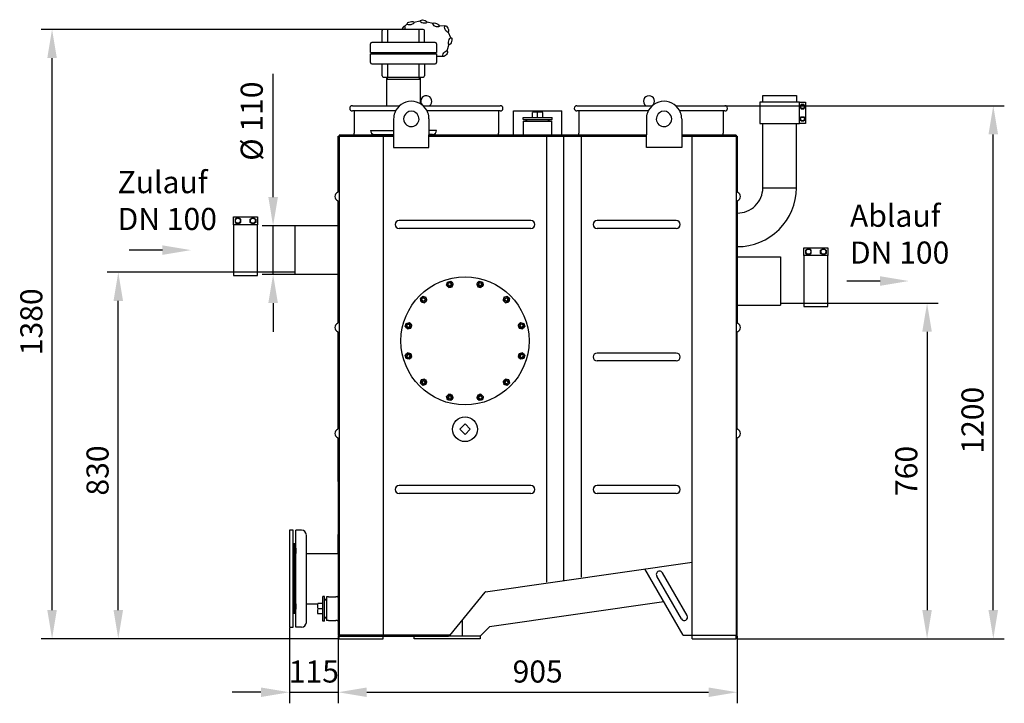
# Model space of a CAD drawing. Units: millimetres. Extents: x 15206 to 17436, y -3768 to -951.
# Drawn here: x 15206 to 17436, y -2498 to -951 of the extents above; entities that cross this region are included whole.
import ezdxf

# ---------------------------------------------------------------- set-up
doc = ezdxf.new("R2010")
doc.units = ezdxf.units.MM
for name, color, linetype, lineweight in [('AM_5', 3, 'Continuous', 25), ('anbauteile dünn', 3, 'Continuous', 25), ('Beschriftung', 2, 'Continuous', 50), ('bezugslinien', 3, 'Continuous', 25), ('körperlinien dünn', 1, 'Continuous', 25)]:
    doc.layers.add(name, color=color, linetype=linetype, lineweight=lineweight)
doc.styles.get("Standard").update_dxf_attribs({"font": 'ARIAL.TTF'})
doc.dimstyles.new('AM_DIN$0', dxfattribs={"dimtxt": 50, "dimasz": 65, "dimexe": 25, "dimexo": 1, "dimgap": 15, "dimtad": 1, "dimdec": 0, "dimdsep": 46, "dimtxsty": 'STANDARD', "dimcen": 0, "dimclrd": 256, "dimclre": 256, "dimclrt": 2, "dimadec": 0, "dimazin": 2, "dimtp": 0.1, "dimtm": 0.1, "dimtfac": 0.71, "dimtdec": 0, "dimtmove": 0, "dimatfit": 3, "dimfxl": 1, "dimlwd": -1, "dimlwe": -1, "dimarcsym": 0})

# ---------------------------------------------------------------- blocks, each defined once
blk = doc.blocks.new('*D220')
at = {"layer": 'AM_5'}
for p, q in [((15828.2, -1522.3), (15404, -1522.3)), ((15429, -2287.3), (15429, -1587.3)), ((15928, -2352.3), (15404, -2352.3))]:
    blk.add_line(p, q, dxfattribs=at)
for points in [[(15418.2, -1587.3), (15439.8, -1587.3), (15429, -1522.3)], [(15418.2, -2287.3), (15439.8, -2287.3), (15429, -2352.3)]]:
    blk.add_solid(points, dxfattribs=at)
at = {"layer": 'DEFPOINTS', "color": 0}
for p in [(15429, -1522.3), (15829.2, -1522.3), (15929, -2352.3)]:
    blk.add_point(p, dxfattribs=at)
at = {"layer": 'AM_5', "color": 2, "insert": (15388.5, -1971.3), "char_height": 50, "attachment_point": 5, "rotation": 90}
blk.add_mtext('830', dxfattribs=at)
blk = doc.blocks.new('*D229')
at = {"layer": 'AM_5'}
for p, q in [((16029, -972.4), (15254, -972.4)), ((15279, -2287.3), (15279, -1037.4)), ((15928, -2352.3), (15254, -2352.3))]:
    blk.add_line(p, q, dxfattribs=at)
for points in [[(15268.2, -1037.4), (15289.8, -1037.4), (15279, -972.4)], [(15268.2, -2287.3), (15289.8, -2287.3), (15279, -2352.3)]]:
    blk.add_solid(points, dxfattribs=at)
at = {"layer": 'DEFPOINTS', "color": 0}
for p in [(15279, -972.4), (16030, -972.4), (15929, -2352.3)]:
    blk.add_point(p, dxfattribs=at)
at = {"layer": 'AM_5', "color": 2, "insert": (15238.5, -1634.6), "char_height": 50, "attachment_point": 5, "rotation": 90}
blk.add_mtext('1380', dxfattribs=at)
blk = doc.blocks.new('*D221')
at = {"layer": 'AM_5'}
for p, q in [((15779.7, -1352.3), (15779.7, -1073.2)), ((15828, -1417.3), (15754.7, -1417.3)), ((15779.7, -1527.3), (15779.7, -1417.3)), ((15828, -1527.3), (15754.7, -1527.3)), ((15779.7, -1592.3), (15779.7, -1657.3))]:
    blk.add_line(p, q, dxfattribs=at)
for points in [[(15768.9, -1352.3), (15790.6, -1352.3), (15779.7, -1417.3)], [(15768.9, -1592.3), (15790.6, -1592.3), (15779.7, -1527.3)]]:
    blk.add_solid(points, dxfattribs=at)
at = {"layer": 'DEFPOINTS', "color": 0}
for p in [(15779.7, -1417.3), (15829, -1417.3), (15829, -1527.3)]:
    blk.add_point(p, dxfattribs=at)
at = {"layer": 'AM_5', "color": 2, "insert": (15737.8, -1180.3), "char_height": 50, "attachment_point": 5, "rotation": 90}
blk.add_mtext('%%c 110', dxfattribs=at)
blk = doc.blocks.new('*D222')
at = {"layer": 'AM_5'}
for p, q in [((16930, -1592.3), (17286.1, -1592.3)), ((17261.1, -1657.3), (17261.1, -2287.3)), ((16830, -2352.3), (17286.1, -2352.3))]:
    blk.add_line(p, q, dxfattribs=at)
for points in [[(17250.2, -1657.3), (17271.9, -1657.3), (17261.1, -1592.3)], [(17250.2, -2287.3), (17271.9, -2287.3), (17261.1, -2352.3)]]:
    blk.add_solid(points, dxfattribs=at)
at = {"layer": 'DEFPOINTS', "color": 0}
for p in [(16929, -1592.3), (16829, -2352.3), (17261.1, -2352.3)]:
    blk.add_point(p, dxfattribs=at)
at = {"layer": 'AM_5', "color": 2, "insert": (17220.5, -1972.3), "char_height": 50, "attachment_point": 5, "rotation": 90}
blk.add_mtext('760', dxfattribs=at)
blk = doc.blocks.new('*D223')
at = {"layer": 'AM_5'}
for p, q in [((16804, -1145.3), (17436.1, -1145.3)), ((17411.1, -2287.3), (17411.1, -1210.3)), ((16830, -2352.3), (17436.1, -2352.3))]:
    blk.add_line(p, q, dxfattribs=at)
for points in [[(17400.2, -1210.3), (17421.9, -1210.3), (17411.1, -1145.3)], [(17400.2, -2287.3), (17421.9, -2287.3), (17411.1, -2352.3)]]:
    blk.add_solid(points, dxfattribs=at)
at = {"layer": 'DEFPOINTS', "color": 0}
for p in [(16803, -1145.3), (17411.1, -1145.3), (16829, -2352.3)]:
    blk.add_point(p, dxfattribs=at)
at = {"layer": 'AM_5', "color": 2, "insert": (17370.5, -1857.5), "char_height": 50, "attachment_point": 5, "rotation": 90}
blk.add_mtext('1200', dxfattribs=at)
blk = doc.blocks.new('*D224')
at = {"layer": 'AM_5'}
for p, q in [((15817, -2327.3), (15817, -2498.4)), ((15927, -2345.3), (15927, -2498.4)), ((15752, -2473.4), (15687, -2473.4)), ((15817, -2473.4), (15927, -2473.4)), ((15992, -2473.4), (16057, -2473.4))]:
    blk.add_line(p, q, dxfattribs=at)
for points in [[(15752, -2462.6), (15752, -2484.2), (15817, -2473.4)], [(15992, -2462.6), (15992, -2484.2), (15927, -2473.4)]]:
    blk.add_solid(points, dxfattribs=at)
at = {"layer": 'DEFPOINTS', "color": 0}
for p in [(15817, -2326.3), (15927, -2344.3), (15927, -2473.4)]:
    blk.add_point(p, dxfattribs=at)
at = {"layer": 'AM_5', "color": 2, "insert": (15872, -2432.9), "char_height": 50, "attachment_point": 5}
blk.add_mtext('115', dxfattribs=at)
blk = doc.blocks.new('*D225')
at = {"layer": 'AM_5'}
for p, q in [((15927, -2345.3), (15927, -2498.4)), ((16831, -2345.3), (16831, -2498.4)), ((15992, -2473.4), (16766, -2473.4))]:
    blk.add_line(p, q, dxfattribs=at)
for points in [[(15992, -2462.6), (15992, -2484.2), (15927, -2473.4)], [(16766, -2462.6), (16766, -2484.2), (16831, -2473.4)]]:
    blk.add_solid(points, dxfattribs=at)
at = {"layer": 'DEFPOINTS', "color": 0}
for p in [(15927, -2344.3), (16831, -2344.3), (16831, -2473.4)]:
    blk.add_point(p, dxfattribs=at)
at = {"layer": 'AM_5', "color": 2, "insert": (16379, -2432.9), "char_height": 50, "attachment_point": 5}
blk.add_mtext('905', dxfattribs=at)

msp = doc.modelspace()

# ---------------------------------------------------------------- linework, layer by layer
at = {"layer": 'anbauteile dünn'}
for p, q in [((16112.6, -954.1), (16098.2, -957)), ((16142, -959.4), (16127.6, -956.4)), ((16027, -1002.4), (16027, -975.4)), ((16120, -972.4), (16030, -972.4)), ((16039.6, -1002.4), (16039.6, -972.4)), ((16083.3, -960.3), (16077.7, -965.9)), ((16110.3, -1002.4), (16110.3, -972.4)), ((16123, -1002.4), (16123, -975.4)), ((16168.7, -964.7), (16155.3, -965.6)), ((16183.1, -992.8), (16175.9, -978)), ((16147, -1002.4), (16003, -1002.4)), ((16000, -1024.7), (16000, -1005.4)), ((16000, -1024.7), (16150, -1024.7)), ((16007.3, -1028.2), (16007.3, -1024.7)), ((16142.6, -1028.2), (16142.6, -1024.7)), ((16150, -1005.4), (16150, -1024.7)), ((16174.2, -1020.1), (16178.6, -1006.1)), ((16000, -1028.2), (16150, -1028.2)), ((16000, -1047.4), (16000, -1028.2)), ((16150, -1028.2), (16150, -1047.4)), ((16150.5, -1033.5), (16165.2, -1033.5)), ((16003, -1050.4), (16147, -1050.4)), ((16027, -1077.4), (16027, -1050.4)), ((16039.6, -1080.4), (16039.6, -1050.4)), ((16110.3, -1080.4), (16110.3, -1050.4)), ((16123, -1050.4), (16123, -1077.4)), ((16030, -1080.4), (16120, -1080.4)), ((16036.9, -1085.4), (16113, -1085.4)), ((16036.9, -1085.4), (16113, -1085.4)), ((16037, -1145.3), (16037, -1085.4)), ((16037.4, -1085.4), (16037.4, -1080.4)), ((16037.4, -1085.4), (16037.4, -1080.4)), ((16038.8, -1085.4), (16038.8, -1080.4)), ((16038.8, -1085.4), (16038.8, -1080.4)), ((16111.1, -1085.4), (16111.1, -1080.4)), ((16111.1, -1085.4), (16111.1, -1080.4)), ((16112.5, -1080.4), (16112.5, -1085.4)), ((16112.5, -1080.4), (16112.5, -1085.4)), ((16113, -1085.4), (16113, -1140.8)), ((16113, -1101.6), (16113, -1140.8)), ((16889, -1137.3), (16889, -1122.3)), ((16889, -1122.3), (16965, -1122.3)), ((16965, -1122.3), (16965, -1137.3)), ((16972, -1137.3), (16986, -1137.3)), ((16986, -1137.3), (16986, -1185.3)), ((16976.1, -1142.3), (16973.2, -1147.3)), ((16973.2, -1147.3), (16976.1, -1152.3)), ((16981.9, -1142.3), (16976.1, -1142.3)), ((16976.1, -1152.3), (16981.9, -1152.3)), ((16984.8, -1147.3), (16981.9, -1142.3)), ((16981.9, -1152.3), (16984.8, -1147.3)), ((16345.8, -1176.3), (16345.8, -1172.4)), ((16345.8, -1172.4), (16412, -1172.4)), ((16345.8, -1176.3), (16412, -1176.3)), ((16352.9, -1180.3), (16352.9, -1176.3)), ((16354.4, -1180.3), (16354.4, -1176.3)), ((16367.1, -1172.4), (16367.1, -1160.9)), ((16378.9, -1172.4), (16378.9, -1160.9)), ((16390.7, -1172.4), (16390.7, -1160.9)), ((16403.3, -1180.3), (16403.3, -1176.3)), ((16404.9, -1180.3), (16404.9, -1176.3)), ((16412, -1176.3), (16412, -1172.4)), ((16973.2, -1175.3), (16976.1, -1170.3)), ((16976.1, -1180.3), (16973.2, -1175.3)), ((16976.1, -1170.3), (16981.9, -1170.3)), ((16981.9, -1180.3), (16976.1, -1180.3)), ((16981.9, -1170.3), (16984.8, -1175.3)), ((16984.8, -1175.3), (16981.9, -1180.3)), ((16000, -1201.3), (16052.8, -1201.3)), ((16150, -1201.3), (16132.8, -1201.3)), ((16986, -1185.3), (16972, -1185.3)), ((16009, -1210.3), (16052.8, -1210.3)), ((16141, -1210.3), (16132.8, -1210.3)), ((15690, -1414.8), (15690, -1396.8)), ((15690, -1396.8), (15744, -1396.8)), ((15700, -1398.3), (15693.5, -1402.1)), ((15693.5, -1402.1), (15693.5, -1409.6)), ((15706.5, -1402.1), (15700, -1398.3)), ((15706.5, -1409.6), (15706.5, -1402.1)), ((15727.5, -1402.1), (15734, -1398.3)), ((15727.5, -1409.6), (15727.5, -1402.1)), ((15734, -1398.3), (15740.5, -1402.1)), ((15740.5, -1402.1), (15740.5, -1409.6)), ((15744, -1396.8), (15744, -1414.8)), ((15693.5, -1409.6), (15700, -1413.3)), ((15700, -1413.3), (15706.5, -1409.6)), ((15734, -1413.3), (15727.5, -1409.6)), ((15740.5, -1409.6), (15734, -1413.3)), ((16982.3, -1484.8), (16982.3, -1466.8)), ((16982.3, -1466.8), (17036.3, -1466.8)), ((16992.3, -1468.3), (16985.8, -1472.1)), ((16998.8, -1472.1), (16992.3, -1468.3)), ((17019.8, -1472.1), (17026.3, -1468.3)), ((17026.3, -1468.3), (17032.8, -1472.1)), ((17036.3, -1466.8), (17036.3, -1484.8)), ((16985.8, -1472.1), (16985.8, -1479.6)), ((16985.8, -1479.6), (16992.3, -1483.3)), ((16992.3, -1483.3), (16998.8, -1479.6)), ((16998.8, -1479.6), (16998.8, -1472.1)), ((17019.8, -1479.6), (17019.8, -1472.1)), ((17026.3, -1483.3), (17019.8, -1479.6)), ((17032.8, -1479.6), (17026.3, -1483.3)), ((17032.8, -1472.1), (17032.8, -1479.6)), ((16172.8, -1551.8), (16174.8, -1544.5)), ((16172.8, -1551.8), (16178.1, -1557.1)), ((16174.8, -1544.5), (16182, -1542.6)), ((16178.1, -1557.1), (16185.4, -1555.1)), ((16182, -1542.6), (16187.3, -1547.9)), ((16185.4, -1555.1), (16187.3, -1547.9)), ((16241.4, -1547.9), (16246.7, -1542.6)), ((16241.4, -1547.9), (16243.3, -1555.1)), ((16243.3, -1555.1), (16250.6, -1557.1)), ((16246.7, -1542.6), (16254, -1544.5)), ((16250.6, -1557.1), (16255.9, -1551.8)), ((16254, -1544.5), (16255.9, -1551.8)), ((16113.4, -1582.2), (16118.7, -1576.9)), ((16115.4, -1589.4), (16113.4, -1582.2)), ((16118.7, -1576.9), (16126, -1578.8)), ((16127.9, -1586.1), (16126, -1578.8)), ((16302.7, -1578.8), (16300.8, -1586.1)), ((16302.7, -1578.8), (16310, -1576.9)), ((16310, -1576.9), (16315.3, -1582.2)), ((16315.3, -1582.2), (16313.4, -1589.4)), ((16115.4, -1589.4), (16122.6, -1591.4)), ((16122.6, -1591.4), (16127.9, -1586.1)), ((16300.8, -1586.1), (16306.1, -1591.4)), ((16306.1, -1591.4), (16313.4, -1589.4)), ((16079.1, -1645.5), (16081.1, -1638.2)), ((16084.4, -1650.8), (16079.1, -1645.5)), ((16081.1, -1638.2), (16088.3, -1636.3)), ((16084.4, -1650.8), (16091.7, -1648.8)), ((16093.6, -1641.6), (16088.3, -1636.3)), ((16091.7, -1648.8), (16093.6, -1641.6)), ((16340.4, -1636.3), (16335.1, -1641.6)), ((16335.1, -1641.6), (16337, -1648.8)), ((16337, -1648.8), (16344.3, -1650.8)), ((16340.4, -1636.3), (16347.7, -1638.2)), ((16349.6, -1645.5), (16344.3, -1650.8)), ((16347.7, -1638.2), (16349.6, -1645.5)), ((16079.1, -1710.2), (16084.4, -1704.9)), ((16081.1, -1717.4), (16079.1, -1710.2)), ((16091.7, -1706.8), (16084.4, -1704.9)), ((16088.3, -1719.4), (16093.6, -1714.1)), ((16093.6, -1714.1), (16091.7, -1706.8)), ((16337, -1706.8), (16335.1, -1714.1)), ((16335.1, -1714.1), (16340.4, -1719.4)), ((16344.3, -1704.9), (16337, -1706.8)), ((16344.3, -1704.9), (16349.6, -1710.2)), ((16349.6, -1710.2), (16347.7, -1717.4)), ((16088.3, -1719.4), (16081.1, -1717.4)), ((16347.7, -1717.4), (16340.4, -1719.4)), ((16113.4, -1773.4), (16115.4, -1766.2)), ((16118.7, -1778.8), (16113.4, -1773.5)), ((16122.6, -1764.3), (16115.4, -1766.2)), ((16126, -1776.8), (16118.7, -1778.8)), ((16127.9, -1769.6), (16122.6, -1764.3)), ((16126, -1776.8), (16127.9, -1769.6)), ((16306.1, -1764.3), (16300.8, -1769.6)), ((16300.8, -1769.6), (16302.7, -1776.8)), ((16310, -1778.8), (16302.7, -1776.8)), ((16313.4, -1766.2), (16306.1, -1764.3)), ((16315.3, -1773.4), (16310, -1778.8)), ((16313.4, -1766.2), (16315.3, -1773.4)), ((16178.1, -1798.6), (16172.8, -1803.9)), ((16174.8, -1811.1), (16172.8, -1803.9)), ((16185.4, -1800.5), (16178.1, -1798.6)), ((16187.3, -1807.7), (16185.4, -1800.5)), ((16243.3, -1800.5), (16241.4, -1807.7)), ((16250.6, -1798.6), (16243.3, -1800.5)), ((16255.9, -1803.9), (16250.6, -1798.6)), ((16255.9, -1803.9), (16254, -1811.1)), ((16182, -1813.1), (16174.8, -1811.1)), ((16187.3, -1807.7), (16182, -1813.1)), ((16246.7, -1813.1), (16241.4, -1807.7)), ((16254, -1811.1), (16246.7, -1813.1)), ((16202.4, -1877.8), (16214.4, -1865.8)), ((16214.4, -1865.8), (16226.4, -1877.8)), ((16214.4, -1889.8), (16202.4, -1877.8)), ((16226.4, -1877.8), (16214.4, -1889.8)), ((15825, -2106.3), (15817, -2106.3)), ((15817, -2106.3), (15817, -2326.3)), ((15825, -2326.3), (15825, -2106.3)), ((15892.7, -2272.6), (15881.1, -2272.6)), ((15896.5, -2256.4), (15892.7, -2256.4)), ((15892.7, -2312.5), (15892.7, -2256.4)), ((15896.5, -2312.5), (15896.5, -2256.4)), ((15900.5, -2263.4), (15896.5, -2263.4)), ((15900.5, -2265), (15896.5, -2265)), ((15892.7, -2284.4), (15881.1, -2284.4)), ((15892.7, -2296.2), (15881.1, -2296.2)), ((15896.5, -2312.5), (15892.7, -2312.5)), ((15900.5, -2303.9), (15896.5, -2303.9)), ((15900.5, -2305.4), (15896.5, -2305.4)), ((15817, -2326.3), (15825, -2326.3))]:
    msp.add_line(p, q, dxfattribs=at)
for points in [[(16882, -1137.3), (16882, -1185.3), (16972, -1185.3), (16972, -1137.3)], [(15690, -1529.8), (15744, -1529.8), (15744, -1414.8), (15690, -1414.8)], [(16982.3, -1599.8), (17036.3, -1599.8), (17036.3, -1484.8), (16982.3, -1484.8)]]:
    msp.add_lwpolyline(points, close=True, dxfattribs=at)
for centre, radius in [((16979, -1147.3), 4.35), ((16979, -1175.3), 4.35), ((15700, -1405.8), 5.75), ((15734, -1405.8), 5.75), ((16992.3, -1475.8), 5.75), ((17026.3, -1475.8), 5.75), ((16214.4, -1677.8), 145), ((16180.1, -1549.8), 6.5), ((16180.1, -1549.8), 4), ((16248.7, -1549.8), 6.5), ((16248.7, -1549.8), 4), ((16120.7, -1584.1), 6.5), ((16120.7, -1584.1), 4), ((16308.1, -1584.1), 6.5), ((16308.1, -1584.1), 4), ((16086.4, -1643.5), 6.5), ((16086.4, -1643.5), 4), ((16342.3, -1643.5), 6.5), ((16342.3, -1643.5), 4), ((16086.4, -1712.1), 6.5), ((16086.4, -1712.1), 4), ((16342.3, -1712.1), 6.5), ((16342.3, -1712.1), 4), ((16120.7, -1771.5), 6.5), ((16120.7, -1771.5), 4), ((16308.1, -1771.5), 6.5), ((16308.1, -1771.5), 4), ((16180.1, -1805.8), 6.5), ((16180.1, -1805.8), 4), ((16248.7, -1805.8), 6.5), ((16248.7, -1805.8), 4), ((16214.4, -1877.8), 28.1)]:
    msp.add_circle(centre, radius, dxfattribs=at)
for centre, radius, start, end in [((16030, -975.4), 3, 90, 180), ((16120, -975.4), 3, 0, 90), ((16003, -1005.4), 3, 90, 180), ((16147, -1005.4), 3, 0, 90), ((16003, -1047.4), 3, 180, 270), ((16147, -1047.4), 3, 270, 0), ((16030, -1077.4), 3, 180, 270), ((16120, -1077.4), 3, 270, 0), ((16373, -1181.8), 21.8, 74.2934, 105.7066), ((16384.8, -1181.8), 21.8, 74.2934, 105.7066), ((16009, -1201.3), 9, 180, 270), ((16141, -1201.3), 9, 270, 0), ((16180.1, -1549.8), 3.2, 187.02, 96.974), ((16248.7, -1549.8), 3.2, 157.02, 66.974), ((16120.7, -1584.1), 3.2, 217.02, 126.974), ((16308.1, -1584.1), 3.2, 127.02, 36.974), ((16086.4, -1643.5), 3.2, 247.02, 156.974), ((16342.3, -1643.5), 3.2, 97.02, 6.974), ((16086.4, -1712.1), 3.2, 277.02, 186.974), ((16342.3, -1712.1), 3.2, 67.02, 336.974), ((16120.7, -1771.5), 3.2, 307.02, 216.974), ((16308.1, -1771.5), 3.2, 37.02, 306.974), ((16180.1, -1805.8), 3.2, 337.02, 246.974), ((16248.7, -1805.8), 3.2, 7.02, 276.974), ((15902, -2278.5), 21.8, 164.2934, 195.7066), ((15902, -2290.3), 21.8, 164.2934, 195.7066)]:
    msp.add_arc(centre, radius, start, end, dxfattribs=at)
for centre, major_axis in [((16091.1, -958.5), (7.63, 1.57)), ((16120.5, -954.9), (7.62, -1.62)), ((16148.7, -962.5), (7.08, -3.25)), ((16172.7, -971.5), (3.41, -7)), ((16180.8, -999.2), (-2.32, -7.43)), ((16169.5, -1027.6), (-4.58, -6.3))]:
    msp.add_ellipse(centre, major_axis=major_axis, ratio=0.44458, dxfattribs=at)
msp.add_ellipse((16074.9, -972.6), major_axis=(2.96, 7.2), ratio=0.44458, start_param=-1.366628, end_param=1.72834, dxfattribs=at)
for p in [(16181.7, -1556.1), (16247, -1556.1), (16125.3, -1588.7), (16303.5, -1588.7), (16092.7, -1645.2), (16336.1, -1645.2), (16092.7, -1710.4), (16336.1, -1710.4), (16125.3, -1766.9), (16303.5, -1766.9), (16181.8, -1799.5), (16247, -1799.5)]:
    msp.add_point(p, dxfattribs=at)
at = {"layer": 'bezugslinien'}
for p, q in [((15529, -1472.3), (15454, -1472.3)), ((17154.7, -1542.3), (17079.7, -1542.3))]:
    msp.add_line(p, q, dxfattribs=at)
for points in [[(15529, -1461.5), (15529, -1483.1), (15594, -1472.3)], [(17154.7, -1531.5), (17154.7, -1553.1), (17219.7, -1542.3)]]:
    msp.add_solid(points, dxfattribs=at)
at = {"layer": 'körperlinien dünn'}
for p, q in [((15959.3, -1145.3), (16066.4, -1145.3)), ((16057.1, -1157.3), (15959.3, -1157.3)), ((15963.3, -1157.3), (15963.3, -1207.3)), ((16119.3, -1145.3), (16294.3, -1145.3)), ((16294.3, -1157.3), (16128.5, -1157.3)), ((16290.3, -1157.3), (16290.3, -1207.3)), ((16323.9, -1207.3), (16323.9, -1157.3)), ((16323.9, -1157.3), (16433.9, -1157.3)), ((16433.9, -1207.3), (16433.9, -1157.3)), ((16468, -1145.3), (16638.7, -1145.3)), ((16629.5, -1157.3), (16468, -1157.3)), ((16472, -1157.3), (16472, -1207.3)), ((16691.7, -1145.3), (16803, -1145.3)), ((16803, -1157.3), (16700.9, -1157.3)), ((16799, -1157.3), (16799, -1207.3)), ((16052.8, -1175.3), (16052.8, -1240.3)), ((16132.8, -1175.3), (16132.8, -1211.3)), ((16347, -1180.3), (16411, -1180.3)), ((16347, -1207.3), (16347, -1180.3)), ((16411, -1207.3), (16411, -1180.3)), ((16625.2, -1175.3), (16625.2, -1211.3)), ((16705.2, -1175.3), (16705.2, -1240.3)), ((16889, -1331.3), (16889, -1185.3)), ((16965, -1331.3), (16965, -1185.3)), ((15927, -1340), (15927, -1214.3)), ((15927, -1214.3), (16052.8, -1214.3)), ((16052.8, -1212.3), (15929, -1212.3)), ((15929, -1212.3), (15929, -2346.3)), ((15963.3, -1210.3), (15963.3, -1207.3)), ((16029.4, -2344.3), (16029.4, -1214.3)), ((16132.8, -1240.3), (16132.8, -1211.3)), ((16625.2, -1212.3), (16132.8, -1212.3)), ((16132.8, -1214.3), (16625.2, -1214.3)), ((16290.3, -1210.3), (16290.3, -1207.3)), ((16323.9, -1210.3), (16323.9, -1207.3)), ((16347, -1210.3), (16347, -1207.3)), ((16399.4, -2224.1), (16399.4, -1214.3)), ((16411, -1210.3), (16411, -1207.3)), ((16433.9, -1210.3), (16433.9, -1207.3)), ((16438.6, -2220.5), (16438.6, -1214.3)), ((16472, -1210.3), (16472, -1207.3)), ((16478, -2212.8), (16478, -1214.3)), ((16625.2, -1240.3), (16625.2, -1211.3)), ((16829, -1212.3), (16705.2, -1212.3)), ((16705.2, -1214.3), (16831, -1214.3)), ((16728.7, -2344.3), (16728.7, -1214.3)), ((16799, -1210.3), (16799, -1207.3)), ((16829, -1212.3), (16829, -2344.3)), ((16831, -1214.3), (16831, -1340)), ((16052.8, -1240.3), (16132.8, -1240.3)), ((16705.2, -1240.3), (16625.2, -1240.3)), ((16889, -1331.3), (16965, -1331.3)), ((15927, -1636.5), (15927, -1361.6)), ((16831, -1361.6), (16831, -1636.5)), ((15927, -1417.3), (15829, -1417.3)), ((15829, -1417.3), (15829, -1527.3)), ((16363.6, -1405.3), (16065.1, -1405.3)), ((16363.6, -1423.3), (16065.1, -1423.3)), ((16693, -1405.3), (16513.7, -1405.3)), ((16693, -1423.3), (16513.7, -1423.3)), ((16831, -1487.3), (16929, -1487.3)), ((16929, -1487.3), (16929, -1597.3)), ((15927, -1527.3), (15829, -1527.3)), ((16831, -1597.3), (16929, -1597.3)), ((15927, -1756.5), (15927, -1658.1)), ((16831, -1756.6), (16831, -1658.1)), ((16693, -1705.3), (16513.7, -1705.3)), ((16693, -1723.3), (16513.7, -1723.3)), ((15927, -1876.5), (15927, -1756.5)), ((16831, -1876.5), (16831, -1756.6)), ((15927, -1996.5), (15927, -1898)), ((16831, -1996.5), (16831, -1898.1)), ((15927, -1996.5), (15927, -2116.5)), ((16363.6, -2005.3), (16065.1, -2005.3)), ((16693, -2005.3), (16513.7, -2005.3)), ((16831, -2116.5), (16831, -1996.5)), ((16363.6, -2023.3), (16065.1, -2023.3)), ((16693, -2023.3), (16513.7, -2023.3)), ((15831.5, -2326.3), (15831.5, -2106.3)), ((15844, -2106.3), (15831.5, -2106.3)), ((15855, -2315.3), (15855, -2117.6)), ((15927, -2159.2), (15927, -2116.5)), ((16831, -2344.3), (16831, -2116.5)), ((15827, -2137.3), (15827, -2295.3)), ((15829, -2137.3), (15827, -2137.3)), ((15829, -2295.3), (15829, -2137.3)), ((15831, -2150.8), (15831, -2159.2)), ((15831.5, -2159.2), (15831, -2159.2)), ((15855, -2159.2), (15927, -2159.2)), ((15927, -2159.2), (15927, -2344.3)), ((16261.2, -2246), (16728.7, -2178.7)), ((16708.7, -2344.3), (16621.9, -2194.1)), ((16717.7, -2299.9), (16661.6, -2202.8)), ((16704.7, -2307.4), (16648.6, -2210.3)), ((16180.4, -2344.8), (16259.9, -2246.7)), ((15831.5, -2273.5), (15831, -2273.5)), ((15831, -2273.5), (15831, -2281.8)), ((15855, -2273.5), (15880.8, -2273.5)), ((15900.5, -2257.3), (15900.5, -2311.3)), ((15905.5, -2257.3), (15900.5, -2257.3)), ((15905.5, -2257.3), (15922, -2257.3)), ((15925, -2257.3), (15922, -2257.3)), ((16665, -2268.7), (16269.8, -2325.5)), ((15829, -2295.3), (15827, -2295.3)), ((15905.5, -2311.3), (15900.5, -2311.3)), ((15905.5, -2311.3), (15922, -2311.3)), ((15925, -2311.3), (15922, -2311.3)), ((16209, -2346.3), (16209, -2309.5)), ((15844, -2326.3), (15831.5, -2326.3)), ((16249, -2346.3), (16269.8, -2325.5)), ((16180.8, -2344.3), (15927, -2344.3)), ((15929, -2352.3), (15929, -2346.3)), ((15929, -2346.3), (16177.2, -2346.3)), ((15929, -2352.3), (16029, -2352.3)), ((16029, -2352.3), (16029, -2346.3)), ((16099, -2352.3), (16099, -2346.3)), ((16249, -2352.3), (16099, -2352.3)), ((16249, -2346.3), (16177.2, -2346.3)), ((16249, -2346.3), (16249, -2352.3)), ((16708.7, -2344.3), (16829, -2344.3)), ((16729, -2352.3), (16729, -2344.3)), ((16729, -2352.3), (16829, -2352.3)), ((16829, -2352.3), (16829, -2344.3)), ((16829, -2344.3), (16831, -2344.3))]:
    msp.add_line(p, q, dxfattribs=at)
for centre, radius, start, end in [((16092.8, -1175.3), 40, 20.4873, 159.5127), ((16126.8, -1135.3), 12.5, 306.8699, 226.0864), ((16631.2, -1135.3), 12.5, 306.8699, 233.1301), ((16665.2, -1175.3), 40, 20.4873, 159.5127), ((15959.3, -1151.3), 6, 90, 270), ((16092.8, -1175.3), 17.5, 53.1301, 126.8699), ((16294.3, -1151.3), 6, 270, 90), ((16468, -1151.3), 6, 90, 270), ((16665.2, -1175.3), 17.5, 53.1301, 126.8699), ((16803, -1151.3), 6, 270, 90), ((16092.8, -1175.3), 40, 159.5127, 180), ((16092.8, -1175.3), 17.5, 126.8699, 233.1301), ((16092.8, -1175.3), 17.5, 233.1301, 53.1301), ((16092.8, -1175.3), 40, 0, 20.4873), ((16665.2, -1175.3), 40, 159.5127, 180), ((16665.2, -1175.3), 17.5, 126.8699, 306.8699), ((16665.2, -1175.3), 17.5, 306.8699, 53.1301), ((16665.2, -1175.3), 40, 0, 20.4873), ((15961.3, -1210.3), 2, 270, 0), ((16292.3, -1210.3), 2, 180, 270), ((16321.9, -1210.3), 2, 270, 0), ((16345, -1210.3), 2, 270, 0), ((16413, -1210.3), 2, 180, 270), ((16435.9, -1210.3), 2, 180, 270), ((16470, -1210.3), 2, 270, 0), ((16801, -1210.3), 2, 180, 270), ((16832, -1331.3), 133, 269.5692, 0), ((16832, -1331.3), 57, 268.9948, 0), ((15929, -1350.8), 9.5, 110.4214, 249.5786), ((15925, -1340), 2, 290.4214, 0), ((15925, -1361.6), 2, 0, 69.5786), ((16833, -1340), 2, 180, 249.5786), ((16833, -1361.6), 2, 110.4214, 180), ((16829, -1350.8), 9.5, 290.4214, 69.5786), ((16065.1, -1414.3), 9, 90, 270), ((16363.6, -1414.3), 9, 270, 90), ((16513.7, -1414.3), 9, 90, 270), ((16693, -1414.3), 9, 270, 90), ((15929, -1647.3), 9.5, 110.4214, 249.5786), ((15925, -1636.5), 2, 290.4214, 0), ((16833, -1636.5), 2, 180, 249.5786), ((16829, -1647.3), 9.5, 290.4214, 69.5786), ((15925, -1658.1), 2, 0, 69.5786), ((16833, -1658.1), 2, 110.4214, 180), ((16513.7, -1714.3), 9, 90, 270), ((16693, -1714.3), 9, 270, 90), ((15929, -1887.3), 9.5, 110.4214, 249.5786), ((15925, -1876.5), 2, 290.4214, 0), ((16833, -1876.5), 2, 180, 249.5786), ((16829, -1887.3), 9.5, 290.4214, 69.5786), ((15925, -1898.1), 2, 0, 69.5786), ((16833, -1898.1), 2, 110.4214, 180), ((16065.1, -2014.3), 9, 90, 270), ((16363.6, -2014.3), 9, 270, 90), ((16513.7, -2014.3), 9, 90, 270), ((16693, -2014.3), 9, 270, 90), ((15844, -2117.3), 11, 0, 90), ((15831, -2157.2), 2, 180, 270), ((15842, -2150.8), 11, 162.6586, 180), ((16655.1, -2206.5), 7.5, 30, 210), ((16261.4, -2248), 2, 98.1882, 140.9753), ((15831, -2275.5), 2, 90, 180), ((15925, -2255.3), 2, 270, 0), ((15842, -2281.8), 11, 180, 197.3414), ((15844, -2315.3), 11, 270, 0), ((15925, -2313.3), 2, 0, 90), ((16711.2, -2303.6), 7.5, 210, 30), ((16177.2, -2342.3), 4, 270, 320.9753)]:
    msp.add_arc(centre, radius, start, end, dxfattribs=at)

# ---------------------------------------------------------------- texts
at = {"layer": 'Beschriftung', "char_height": 50, "width": 1190.293, "attachment_point": 1}
for s, insert in [('Zulauf \\PDN 100', (15427.4, -1293.4)), ('Ablauf \\PDN 100', (17086.4, -1369.5))]:
    msp.add_mtext(s, dxfattribs=dict(at, insert=insert))

# ---------------------------------------------------------------- dimensions: what is measured, and where the dimension line sits
at = {"layer": 'AM_5'}
for base, p2, picture, middle in [((15279, -972.4), (16030, -972.4), '*D229', (15279, -1634.6)), ((15429, -1522.3), (15829.2, -1522.3), '*D220', (15429, -1971.3))]:
    dim = msp.add_linear_dim(base=base, p1=(15929, -2352.3), p2=p2, angle=90, dimstyle='AM_DIN$0', dxfattribs=at)
    dim.commit()
    dim.dimension.update_dxf_attribs({"geometry": picture, "text_midpoint": middle, "dimtype": 160})
for base, p1, p2, text, picture, middle in [((15779.7, -1417.3), (15829, -1527.3), (15829, -1417.3), '%%c <>', '*D221', (15779.7, -1180.3)), ((17411.1, -1145.3), (16829, -2352.3), (16803, -1145.3), '1200', '*D223', (17411.1, -1857.5))]:
    dim = msp.add_linear_dim(base=base, p1=p1, p2=p2, angle=90, text=text, dimstyle='AM_DIN$0', dxfattribs=at)
    dim.commit()
    dim.dimension.update_dxf_attribs({"geometry": picture, "text_midpoint": middle, "dimtype": 160})
dim = msp.add_linear_dim(base=(17261.1, -2352.3), p1=(16929, -1592.3), p2=(16829, -2352.3), angle=90, dimstyle='AM_DIN$0', dxfattribs=at)
dim.commit()
dim.dimension.update_dxf_attribs({"geometry": '*D222', "text_midpoint": (17220.5, -1972.3)})
for base, p1, p2, text, picture, middle in [((15927, -2473.4), (15817, -2326.3), (15927, -2344.3), '115', '*D224', (15872, -2432.9)), ((16831, -2473.4), (15927, -2344.3), (16831, -2344.3), '905', '*D225', (16379, -2432.9))]:
    dim = msp.add_linear_dim(base=base, p1=p1, p2=p2, text=text, dimstyle='AM_DIN$0', override={"dimtix": 1}, dxfattribs=at)
    dim.commit()
    dim.dimension.update_dxf_attribs({"geometry": picture, "text_midpoint": middle})

doc.saveas('drawing.dxf')
